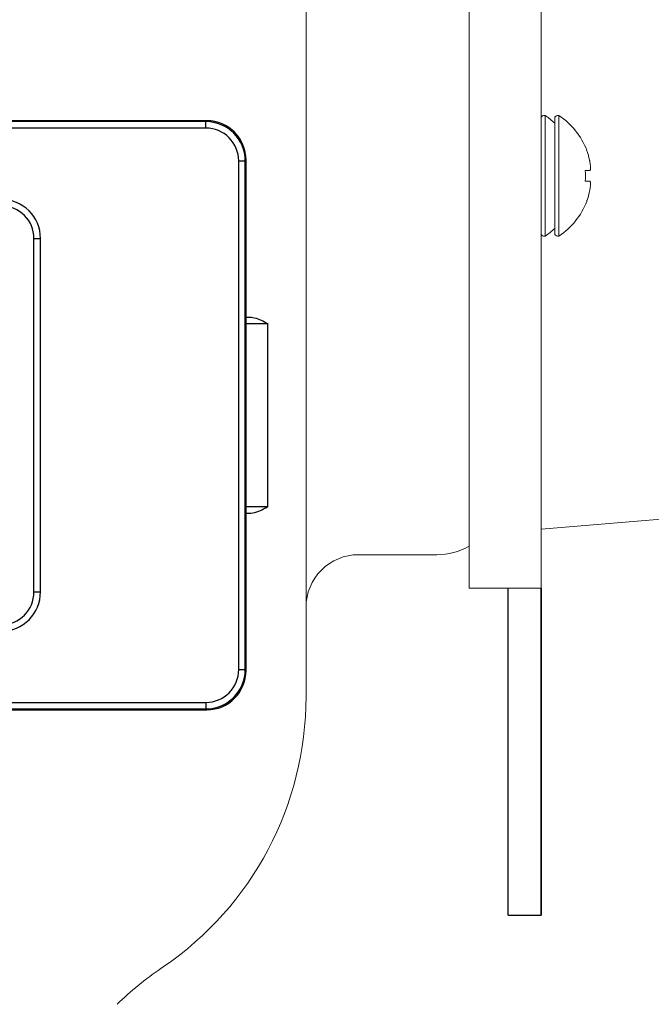
# Model space of a CAD drawing. Units: millimetres. Extents: x 4441 to 5780, y -2161 to -1283.
# Drawn here: x 5551 to 5599, y -1729 to -1654 of the extents above; entities that cross this region are included whole.
import ezdxf

# ---------------------------------------------------------------- set-up
doc = ezdxf.new("R2010")
doc.units = ezdxf.units.MM
doc.header["$LTSCALE"] = 23.1
doc.layers.get('0').update_dxf_attribs({"linetype": 'CONTINUOUS'})

msp = doc.modelspace()

# ---------------------------------------------------------------- linework, layer by layer
at = {"color": 7, "linetype": 'Continuous', "lineweight": 9}
for p, q in [((5590.981, -1697.636), (5590.981, -1559.136)), ((5585.481, -1697.636), (5585.481, -1574.171)), ((5573.031, -1577.849), (5573.031, -1705.923)), ((5591.181, -1661.536), (5591.296, -1661.536)), ((5591.296, -1661.536), (5591.296, -1670.736)), ((5592.231, -1661.536), (5592.346, -1661.536)), ((5592.346, -1661.536), (5592.346, -1670.736)), ((5592.031, -1670.536), (5592.031, -1661.736)), ((5594.461, -1664.187), (5594.474, -1664.187)), ((5594.356, -1665.736), (5594.697, -1665.736)), ((5594.697, -1666.536), (5594.356, -1666.536)), ((5594.474, -1668.084), (5594.461, -1668.084)), ((5591.181, -1670.736), (5591.296, -1670.736)), ((5592.231, -1670.736), (5592.346, -1670.736)), ((5590.981, -1693.136), (5601.981, -1692.222)), ((5583.031, -1695.086), (5577.031, -1695.086)), ((5585.481, -1697.636), (5590.981, -1697.636)), ((5588.481, -1697.636), (5590.981, -1697.636)), ((5561.947, -1726.693), (5562.114, -1726.579))]:
    msp.add_line(p, q, dxfattribs=at)
at = {"color": 7, "linetype": 'Continuous'}
for p, q in [((5565.448, -1661.931), (5514.748, -1661.931)), ((5565.383, -1661.996), (5515.244, -1661.996)), ((5568.383, -1703.865), (5568.383, -1664.996)), ((5568.448, -1703.931), (5568.448, -1664.931)), ((5552.744, -1697.931), (5552.744, -1670.931)), ((5568.448, -1676.931), (5568.671, -1676.931)), ((5568.671, -1691.931), (5568.448, -1691.931)), ((5588.481, -1722.634), (5588.481, -1697.636)), ((5590.981, -1722.634), (5590.981, -1697.636)), ((5514.748, -1706.931), (5565.448, -1706.931)), ((5515.244, -1706.865), (5565.383, -1706.865)), ((5588.481, -1722.634), (5590.981, -1722.634))]:
    msp.add_line(p, q, dxfattribs=at)
at = {"color": 9, "linetype": 'Continuous'}
for p, q in [((5565.383, -1661.996), (5565.448, -1661.931)), ((5565.383, -1662.496), (5565.383, -1661.996)), ((5565.383, -1662.496), (5515.244, -1662.496)), ((5567.883, -1703.865), (5567.883, -1664.996)), ((5567.883, -1664.996), (5568.383, -1664.996)), ((5568.383, -1664.996), (5568.448, -1664.931)), ((5552.244, -1697.931), (5552.244, -1670.931)), ((5552.244, -1670.931), (5552.744, -1670.931)), ((5568.448, -1677.431), (5570.1, -1677.431)), ((5570.1, -1691.431), (5570.1, -1677.431)), ((5570.1, -1691.431), (5568.448, -1691.431)), ((5552.244, -1697.931), (5552.744, -1697.931)), ((5567.883, -1703.865), (5568.383, -1703.865)), ((5568.383, -1703.865), (5568.448, -1703.931)), ((5515.244, -1706.365), (5565.383, -1706.365)), ((5565.383, -1706.365), (5565.383, -1706.865)), ((5565.383, -1706.865), (5565.448, -1706.931))]:
    msp.add_line(p, q, dxfattribs=at)
at = {"color": 4, "linetype": 'ByBlock', "lineweight": 9}
msp.add_line((5590.981, -1661.736), (5590.981, -1670.536), dxfattribs=at)
msp.add_line((5590.981, -1697.636), (5590.981, -1722.634))
at = {"color": 7, "linetype": 'Continuous', "lineweight": 9}
for centre, radius, start, end in [((5591.181, -1661.736), 0.2, 90, 180.00001), ((5588.281, -1666.136), 5.5, 46.98212, 56.7581), ((5592.231, -1661.736), 0.2, 90, 180.00001), ((5589.331, -1666.136), 5.5, 20.79364, 56.7581), ((5589.326, -1666.136), 5.492, 19.78051, 20.77906), ((5589.321, -1666.137), 5.497, 12.87471, 19.77738), ((5589.326, -1666.136), 5.492, 12.21781, 12.87158), ((5591.099, -1665.752), 3.678, 11.30036, 12.21825), ((5589.331, -1666.136), 5.041, 355.44868, 4.55132), ((5589.321, -1666.134), 5.497, 340.22262, 347.12529), ((5589.326, -1666.136), 5.492, 347.12842, 347.78219), ((5591.101, -1666.52), 3.676, 347.78201, 348.70039), ((5589.331, -1666.136), 5.5, 303.2419, 339.20636), ((5589.326, -1666.136), 5.492, 339.22094, 340.21949), ((5591.181, -1670.536), 0.2, 179.99999, 270), ((5588.281, -1666.136), 5.5, 303.2419, 313.01788), ((5592.231, -1670.536), 0.2, 179.99999, 270), ((5583.031, -1690.086), 5, 270, 299.48325), ((5577.031, -1699.085), 4, 90, 180.00419), ((5548.031, -1705.923), 25, 304.28688, 0), ((5576.031, -1747.348), 25, 124.28688, 134.2255)]:
    msp.add_arc(centre, radius, start, end, dxfattribs=at)
at = {"color": 9, "linetype": 'Continuous'}
for centre, radius, start, end in [((5565.383, -1664.996), 3, 0.00069, 89.99931), ((5565.383, -1664.996), 2.5, 359.99962, 90.00038), ((5549.748, -1670.931), 2.496, 0, 90), ((5549.748, -1697.931), 2.496, 270, 0), ((5565.383, -1703.865), 3, 270.00069, 359.99931), ((5565.383, -1703.865), 2.5, 269.99962, 0.00038)]:
    msp.add_arc(centre, radius, start, end, dxfattribs=at)
at = {"color": 7, "linetype": 'Continuous'}
for centre, start, end in [((5549.748, -1670.931), 360, 90), ((5549.748, -1697.931), 270, 0)]:
    msp.add_arc(centre, 2.996, start, end, dxfattribs=at)
for centre, major_axis in [((5565.448, -1664.931), (2.121, 2.121)), ((5565.448, -1703.931), (2.121, -2.121))]:
    msp.add_ellipse(centre, major_axis=major_axis, ratio=0.999924, start_param=-0.78536, end_param=0.78536, dxfattribs=at)
at = {"color": 7, "linetype": 'Continuous', "lineweight": 9}
for points, knots in [([(5594.711, -1665.732), (5594.721, -1665.727), (5594.733, -1665.711), (5594.743, -1665.686), (5594.753, -1665.647), (5594.761, -1665.587), (5594.763, -1665.5), (5594.758, -1665.398), (5594.743, -1665.239), (5594.722, -1665.116), (5594.705, -1665.031)], [0, 0, 0, 0, 0.046012, 0.077472, 0.115457, 0.211421, 0.332978, 0.477112, 0.63968, 1, 1, 1, 1]), ([(5594.705, -1667.24), (5594.722, -1667.156), (5594.743, -1667.032), (5594.758, -1666.873), (5594.763, -1666.771), (5594.761, -1666.685), (5594.753, -1666.624), (5594.743, -1666.585), (5594.733, -1666.56), (5594.721, -1666.544), (5594.711, -1666.539)], [0, 0, 0, 0, 0.360392, 0.522985, 0.667133, 0.788677, 0.884607, 0.922572, 0.954013, 1, 1, 1, 1])]:
    msp.add_open_spline(points, degree=3, knots=knots, dxfattribs=at)
for points in [[(5594.697, -1665.736), (5594.702, -1665.736), (5594.707, -1665.734), (5594.711, -1665.732)], [(5594.711, -1666.539), (5594.707, -1666.537), (5594.702, -1666.536), (5594.697, -1666.536)]]:
    msp.add_open_spline(points, degree=3, dxfattribs=at)
at = {"color": 7, "linetype": 'Continuous'}
for points, knots in [([(5568.671, -1676.931), (5568.807, -1676.931), (5569.316, -1676.999), (5569.781, -1677.238), (5570.1, -1677.431)], [0, 0, 0, 0, 0.267384, 1, 1, 1, 1]), ([(5570.1, -1691.431), (5569.998, -1691.492), (5569.561, -1691.744), (5569.059, -1691.931), (5568.671, -1691.931)], [0, 0, 0, 0, 0.234324, 1, 1, 1, 1])]:
    msp.add_open_spline(points, degree=3, knots=knots, dxfattribs=at)

doc.saveas('drawing.dxf')
